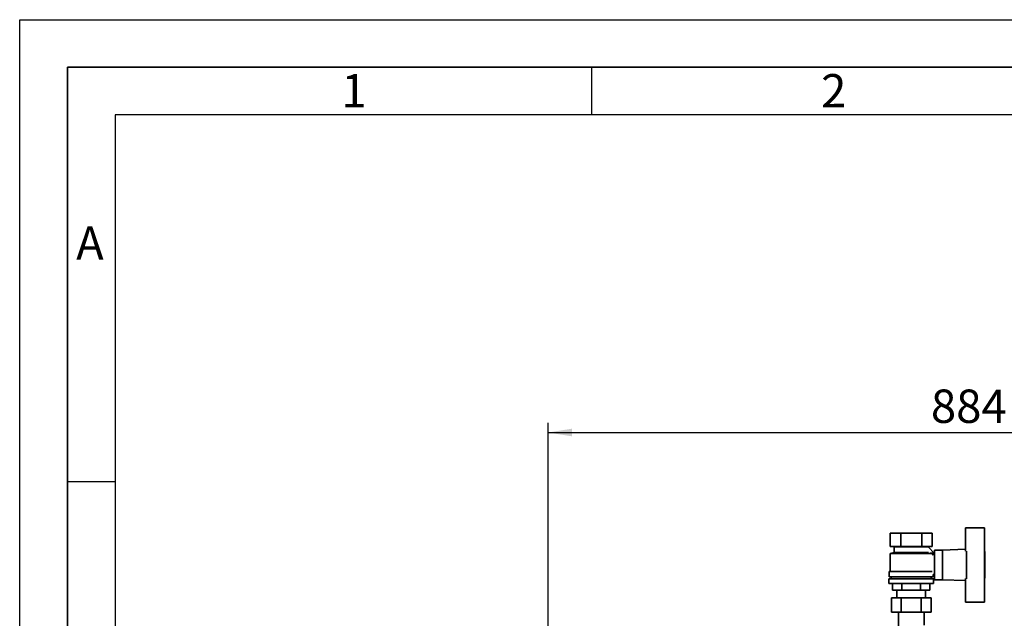
# Paper-space layout 'Blatt1' of a CAD drawing. Units: millimetres. Extents: x 0 to 4200, y 0 to 2970.
# Drawn here: x 0 to 1033, y 2342 to 2970 of the extents above; entities that cross this region are included whole.
import ezdxf

# ---------------------------------------------------------------- set-up
doc = ezdxf.new("R2010")
doc.units = ezdxf.units.MM
for name, color, linetype in [('1', 7, 'Continuous'), ('61', 7, 'Continuous'), ('62', 7, 'Continuous')]:
    doc.layers.add(name, color=color, linetype=linetype)
doc.styles.add('SLDTEXTSTYLE0', font='TXT', dxfattribs={"width": 0.75})
doc.styles.add('SLDTEXTSTYLE1', font='TXT', dxfattribs={"width": 0.605})
doc.dimstyles.new('SLDDIMSTYLE0', dxfattribs={"dimtxt": 35, "dimasz": 25, "dimexe": 0, "dimexo": 0.0625, "dimgap": 8.75, "dimtad": 1, "dimdec": 0, "dimrnd": 1e-09, "dimzin": 12, "dimdsep": 46, "dimtxsty": 'SLDTEXTSTYLE1', "dimsah": 1, "dimcen": 0.09, "dimadec": 0, "dimazin": 3, "dimtfac": 1, "dimtdec": 0, "dimtofl": 0, "dimtmove": 0, "dimatfit": 3, "dimfxl": 1, "dimfrac": 2, "dimtolj": 1, "dimtzin": 12, "dimarcsym": 0})

# ---------------------------------------------------------------- blocks, each defined once
blk = doc.blocks.new('_D')
at = {"layer": '1', "ltscale": 10}
for p, q in [((554.3, 2172.6), (554.3, 2546.6)), ((1437.8, 2078.6), (1437.8, 2546.6)), ((554.3, 2536.6), (1437.8, 2536.6))]:
    blk.add_line(p, q, dxfattribs=at)
for points in [[(554.3, 2536.6), (579.3, 2532.6), (579.3, 2540.6)], [(1437.8, 2536.6), (1412.8, 2540.6), (1412.8, 2532.6)]]:
    blk.add_solid(points, dxfattribs=at)
at = {"layer": '1', "ltscale": 10, "insert": (956, 2581.7), "char_height": 35, "attachment_point": 1, "style": 'SLDTEXTSTYLE1'}
blk.add_mtext('884', dxfattribs=at)

psp = doc.layouts.new('Blatt1')

# ---------------------------------------------------------------- linework, layer by layer
at = {"color": 7, "linetype": 'Continuous', "lineweight": 35, "ltscale": 10}
for p, q in [((913.4, 2431.1), (913.4, 2417.1)), ((913.4, 2431.1), (924.3, 2431.1)), ((924.3, 2417.1), (924.3, 2431.1)), ((924.3, 2431.1), (946.3, 2431.1)), ((946.3, 2431.1), (946.3, 2417.1)), ((946.3, 2431.1), (957.3, 2431.1)), ((957.3, 2431.1), (957.3, 2417.1)), ((992.3, 2412), (992.3, 2436.6)), ((992.3, 2436.6), (1012.3, 2436.6)), ((1012.3, 2436.6), (1012.3, 2412.1)), ((917.3, 2410.6), (913.3, 2409.6)), ((913.3, 2409.6), (913.3, 2390.6)), ((957.3, 2409.6), (913.3, 2409.6)), ((913.4, 2417.1), (924.3, 2417.1)), ((916.3, 2417.1), (917.3, 2416.6)), ((917.3, 2416.6), (917.3, 2410.6)), ((917.3, 2416.6), (953.3, 2416.6)), ((917.3, 2410.6), (953.3, 2410.6)), ((924.3, 2417.1), (946.3, 2417.1)), ((946.3, 2417.1), (957.3, 2417.1)), ((953.3, 2416.6), (954.3, 2417.1)), ((953.3, 2416.2), (953.3, 2416.6)), ((959.4, 2410.1), (953.3, 2416.2)), ((955.3, 2410.1), (955.3, 2410.1)), ((959.3, 2410.1), (955.3, 2410.1)), ((957.3, 2408), (959.4, 2410.1)), ((959.3, 2407.5), (959.3, 2410.1)), ((959.8, 2407.6), (959.3, 2407.6)), ((968.3, 2413.1), (959.8, 2413.1)), ((959.8, 2413.1), (959.8, 2382.1)), ((992.3, 2414), (968.3, 2413.1)), ((968.3, 2413.1), (968.3, 2382.1)), ((993.3, 2383.1), (993.3, 2412.1)), ((1012.3, 2383.1), (1012.3, 2412.1)), ((1012.5, 2411.6), (1012.3, 2411.6)), ((1012.5, 2383.6), (1012.5, 2411.6)), ((912.3, 2390.6), (912.3, 2385.1)), ((912.3, 2390.6), (957.2, 2390.6)), ((958.3, 2385.1), (958.3, 2387.6)), ((958.3, 2387.6), (959.8, 2387.6)), ((911.8, 2383.1), (911.8, 2378.1)), ((911.8, 2383.1), (958.8, 2383.1)), ((911.8, 2378.1), (958.8, 2378.1)), ((912.3, 2385.1), (958.3, 2385.1)), ((914.3, 2385.1), (914.3, 2383.1)), ((915.7, 2378.1), (915.7, 2371.1)), ((925.5, 2371.1), (925.5, 2378.1)), ((945.1, 2378.1), (945.1, 2371.1)), ((954.9, 2378.1), (954.9, 2371.1)), ((956.3, 2383.1), (956.3, 2385.1)), ((958.8, 2378.1), (958.8, 2383.1)), ((959.8, 2382.1), (968.3, 2382.1)), ((968.3, 2382.1), (992.3, 2381.1)), ((992.3, 2383.2), (992.3, 2358.6)), ((1012.3, 2383.6), (1012.5, 2383.6)), ((1012.3, 2358.6), (1012.3, 2383.1)), ((915.7, 2371.1), (925.5, 2371.1)), ((920.3, 2371.1), (920.3, 2363)), ((925.5, 2371.1), (945.1, 2371.1)), ((945.1, 2371.1), (954.9, 2371.1)), ((950.3, 2363), (950.3, 2371.1)), ((914.5, 2348), (914.5, 2363)), ((914.5, 2363), (924.9, 2363)), ((924.9, 2348), (924.9, 2363)), ((924.9, 2363), (945.7, 2363)), ((945.7, 2348), (945.7, 2363)), ((945.7, 2363), (956.1, 2363)), ((956.1, 2348), (956.1, 2363)), ((992.3, 2358.6), (1012.3, 2358.6)), ((924.9, 2348), (914.5, 2348)), ((921.9, 2348), (921.9, 2332.6)), ((945.7, 2348), (924.9, 2348)), ((956.1, 2348), (945.7, 2348)), ((948.8, 2334.4), (948.8, 2348))]:
    psp.add_line(p, q, dxfattribs=at)
at = {"layer": '61', "ltscale": 10}
for p, q in [((0, 0), (0, 2970)), ((0, 2970), (4200, 2970))]:
    psp.add_line(p, q, dxfattribs=at)
at = {"layer": '61', "color": 7, "linetype": 'Continuous', "lineweight": 35, "ltscale": 10}
for p, q in [((4150, 2920), (50, 2920)), ((50, 2920), (50, 50))]:
    psp.add_line(p, q, dxfattribs=at)
at = {"layer": '61', "color": 7, "linetype": 'Continuous', "ltscale": 10}
for p, q in [((4100, 2870), (100, 2870)), ((100, 2870), (100, 100))]:
    psp.add_line(p, q, dxfattribs=at)
at = {"layer": '62', "color": 7, "linetype": 'Continuous', "ltscale": 10}
for p, q in [((600, 2920), (600, 2870)), ((50, 2485), (100, 2485))]:
    psp.add_line(p, q, dxfattribs=at)

# ---------------------------------------------------------------- texts
at = {"layer": '62', "ltscale": 10, "char_height": 35, "attachment_point": 2, "style": 'SLDTEXTSTYLE0'}
for s, insert in [('2', (854.1, 2912.9)), ('1', (350.7, 2912.9)), ('A', (73.7, 2752.9))]:
    psp.add_mtext(s, dxfattribs=dict(at, insert=insert))

# ---------------------------------------------------------------- dimensions: what is measured, and where the dimension line sits
at = {"layer": '1', "ltscale": 10}
dim = psp.add_linear_dim(base=(1437.8161017, 2536.5813065), p1=(554.3161017, 2162.5813065), p2=(1437.8161017, 2068.5813065), dimstyle='SLDDIMSTYLE0', dxfattribs=at)
dim.commit()
dim.dimension.update_dxf_attribs({"geometry": '_D', "text_midpoint": (996.0661017, 2536.5813065), "dimtype": 160})

doc.saveas('drawing.dxf')
